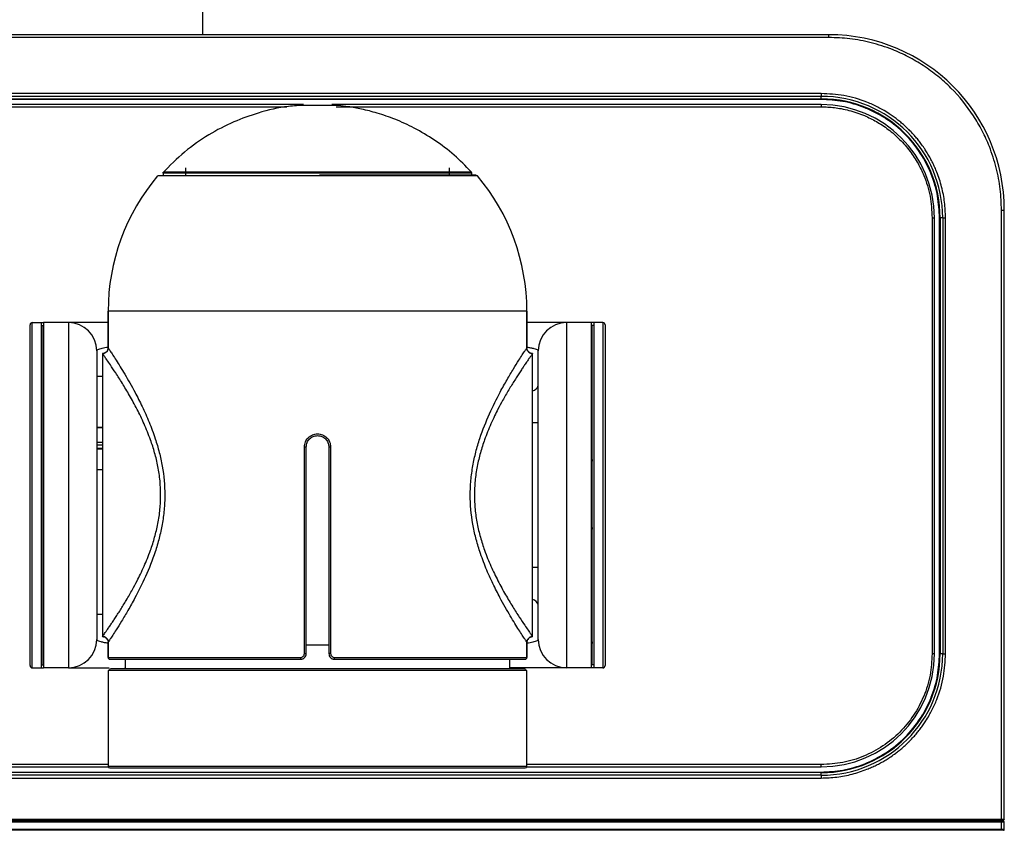
# Model space of a CAD drawing. Units: inches. Extents: x 0.6 to 16.4, y 0.4 to 10.6.
# Drawn here: x 10.7 to 12, y 8.7 to 9.7 of the extents above; entities that cross this region are included whole.
import ezdxf

# ---------------------------------------------------------------- set-up
doc = ezdxf.new("R2010")
doc.units = ezdxf.units.IN
doc.header["$MEASUREMENT"] = 0

msp = doc.modelspace()

# ---------------------------------------------------------------- linework, layer by layer
at = {"color": 7, "linetype": 'Continuous', "lineweight": 25}
for p, q in [((10.9202, 9.7259), (10.9202, 9.7658)), ((11.7369, 9.7259), (8.1493, 9.7259)), ((11.7369, 9.7222), (8.1493, 9.7222)), ((11.4344, 9.7259), (11.4344, 9.7259)), ((11.4583, 9.7259), (11.4583, 9.7259)), ((11.7369, 9.7222), (11.7369, 9.7259)), ((11.7269, 9.6492), (10.4129, 9.6492)), ((10.4129, 9.6456), (11.7269, 9.6456)), ((11.7269, 9.6492), (11.7269, 9.6456)), ((11.7269, 9.6422), (11.7269, 9.6456)), ((10.4129, 9.6422), (11.7269, 9.6422)), ((11.7269, 9.6414), (10.4129, 9.6414)), ((11.0514, 9.6348), (10.4129, 9.6348)), ((11.0968, 9.6336), (11.043, 9.6336)), ((11.7269, 9.6348), (11.0884, 9.6348)), ((11.7269, 9.6414), (11.7269, 9.6422)), ((11.7269, 9.6348), (11.7269, 9.6318)), ((10.8687, 9.5457), (10.8687, 9.5427)), ((10.8983, 9.5427), (10.8983, 9.5521)), ((11.2767, 9.5427), (11.0724, 9.5427)), ((11.2415, 9.5521), (11.2415, 9.5427)), ((11.2711, 9.5427), (11.2711, 9.5457)), ((11.962, 8.7028), (11.962, 9.4971)), ((11.962, 9.4971), (11.9657, 9.4971)), ((11.9657, 8.7028), (11.9657, 9.4971)), ((11.8716, 9.4871), (11.8716, 8.9187)), ((11.8716, 9.4871), (11.8745, 9.4871)), ((11.8745, 8.9187), (11.8745, 9.4871)), ((11.8812, 8.9187), (11.8812, 9.4871)), ((11.8819, 9.4871), (11.8812, 9.4871)), ((11.8853, 9.4871), (11.8819, 9.4871)), ((11.8819, 9.4871), (11.8819, 8.9187)), ((11.8853, 9.4871), (11.889, 9.4871)), ((11.8853, 9.4871), (11.8853, 8.9187)), ((11.889, 8.9187), (11.889, 9.4871)), ((10.7968, 9.3655), (10.7968, 9.3175)), ((11.343, 9.3655), (10.7968, 9.3655)), ((10.7968, 9.3175), (10.7968, 9.3655)), ((11.343, 9.3175), (11.343, 9.3655)), ((11.343, 9.3655), (11.343, 9.3175)), ((10.6979, 8.9003), (10.6979, 9.3506)), ((10.6979, 9.3506), (10.7097, 9.3506)), ((10.7097, 8.9003), (10.7097, 9.3506)), ((10.7097, 9.3506), (10.7126, 9.3506)), ((10.7126, 9.3506), (10.7126, 8.9003)), ((10.7451, 9.3506), (10.7126, 9.3506)), ((10.7451, 9.3506), (10.7451, 8.9003)), ((11.3947, 9.3506), (11.3947, 8.9003)), ((11.4272, 9.3506), (11.3947, 9.3506)), ((11.4301, 9.3506), (11.4272, 9.3506)), ((11.4272, 8.9003), (11.4272, 9.3506)), ((11.4301, 9.3506), (11.4301, 8.9003)), ((11.442, 9.3506), (11.4301, 9.3506)), ((11.442, 9.3506), (11.442, 8.9003)), ((10.6949, 8.9032), (10.6949, 9.3476)), ((10.7097, 9.3469), (10.7119, 9.3469)), ((10.7119, 8.904), (10.7119, 9.3469)), ((10.7119, 9.3469), (10.7126, 9.3469)), ((11.4272, 9.3469), (11.4279, 9.3469)), ((11.4279, 9.3469), (11.4279, 8.904)), ((11.4301, 9.3469), (11.4279, 9.3469)), ((11.4449, 9.3476), (11.4449, 8.9032)), ((10.7119, 9.3343), (10.7126, 9.3343)), ((11.4272, 9.3343), (11.4279, 9.3343)), ((10.782, 9.3137), (10.782, 8.9372)), ((10.7958, 9.3138), (10.7958, 9.3138)), ((11.344, 9.3138), (11.344, 9.3138)), ((10.7894, 9.3101), (10.7894, 8.941)), ((11.3504, 8.941), (11.3504, 9.3101)), ((10.7894, 9.2803), (10.782, 9.2803)), ((10.782, 9.2139), (10.7894, 9.2139)), ((10.782, 9.1859), (10.7894, 9.1859)), ((11.0528, 8.9189), (11.0528, 9.1883)), ((11.0528, 9.1883), (11.0551, 9.1883)), ((11.0551, 8.9189), (11.0551, 9.1883)), ((11.0847, 9.1883), (11.087, 9.1883)), ((11.0847, 9.1883), (11.0847, 8.9189)), ((11.087, 9.1883), (11.087, 8.9189)), ((10.7894, 9.1585), (10.782, 9.1585)), ((10.782, 8.9703), (10.7894, 8.9703)), ((10.7958, 8.9374), (10.7958, 8.9374)), ((10.7968, 8.9337), (10.7968, 8.9137)), ((10.7968, 8.9137), (10.7968, 8.9337)), ((11.0847, 8.93), (11.0551, 8.93)), ((11.343, 8.9137), (11.343, 8.9337)), ((11.343, 8.9337), (11.343, 8.9137)), ((11.344, 8.9374), (11.344, 8.9374)), ((10.7126, 8.9165), (10.7119, 8.9165)), ((10.7968, 8.9137), (11.0476, 8.9137)), ((11.0528, 8.9189), (11.0551, 8.9189)), ((11.087, 8.9189), (11.0847, 8.9189)), ((11.0922, 8.9137), (11.343, 8.9137)), ((11.4279, 8.9165), (11.4272, 8.9165)), ((11.8745, 8.9187), (11.8716, 8.9187)), ((11.8819, 8.9187), (11.8812, 8.9187)), ((11.8853, 8.9187), (11.8819, 8.9187)), ((11.8853, 8.9187), (11.889, 8.9187)), ((10.6979, 8.9003), (10.7097, 8.9003)), ((10.7097, 8.904), (10.7119, 8.904)), ((10.7097, 8.9003), (10.7126, 8.9003)), ((10.7126, 8.904), (10.7119, 8.904)), ((10.7451, 8.9003), (10.7126, 8.9003)), ((10.8189, 8.9115), (10.8189, 8.899)), ((11.3209, 8.899), (11.3209, 8.9115)), ((11.3357, 8.9115), (11.3408, 8.9115)), ((11.4272, 8.9003), (11.3947, 8.9003)), ((11.4279, 8.904), (11.4272, 8.904)), ((11.4301, 8.9003), (11.4272, 8.9003)), ((11.4301, 8.904), (11.4279, 8.904)), ((11.442, 8.9003), (11.4301, 8.9003)), ((10.7968, 8.8968), (10.7968, 8.772)), ((11.343, 8.8968), (10.7968, 8.8968)), ((10.8794, 8.899), (10.8005, 8.899)), ((11.343, 8.772), (11.343, 8.8968)), ((11.7269, 8.7711), (11.7269, 8.774)), ((10.4129, 8.7711), (10.797, 8.7711)), ((10.4129, 8.7644), (11.7269, 8.7644)), ((11.7269, 8.7637), (10.4129, 8.7637)), ((11.7269, 8.7603), (10.4129, 8.7603)), ((10.799, 8.7698), (10.8783, 8.7698)), ((11.3428, 8.7711), (11.7269, 8.7711)), ((11.7269, 8.7637), (11.7269, 8.7644)), ((11.7269, 8.7603), (11.7269, 8.7637)), ((11.7269, 8.7603), (11.7269, 8.7566)), ((10.4129, 8.7566), (11.7269, 8.7566)), ((7.9241, 8.7028), (11.962, 8.7028)), ((7.9241, 8.7021), (11.962, 8.7021)), ((11.962, 8.7002), (7.9241, 8.7002)), ((11.962, 8.6991), (7.9241, 8.6991)), ((11.9362, 8.7019), (7.9499, 8.7019)), ((11.9362, 8.7002), (11.9362, 8.7019)), ((11.9419, 8.7019), (11.9362, 8.7019)), ((11.9419, 8.7002), (11.9419, 8.7019)), ((11.9495, 8.7002), (11.9511, 8.7021)), ((11.962, 8.7028), (11.9657, 8.7028)), ((11.962, 8.7021), (11.962, 8.7028)), ((11.962, 8.6991), (11.962, 8.7002)), ((11.9646, 8.7002), (11.962, 8.7002)), ((11.962, 8.6895), (11.962, 8.6991)), ((11.9657, 8.6991), (11.962, 8.6991)), ((11.9657, 8.6895), (11.9657, 8.6991)), ((11.962, 8.6895), (7.9241, 8.6895)), ((11.962, 8.6884), (7.9241, 8.6884)), ((11.962, 8.6884), (11.962, 8.6895)), ((11.9657, 8.6895), (11.962, 8.6895)), ((11.9646, 8.6884), (11.962, 8.6884))]:
    msp.add_line(p, q, dxfattribs=at)
at = {"color": 8, "linetype": 'Continuous', "lineweight": 25}
for p, q in [((11.0971, 9.6336), (11.0427, 9.6336)), ((10.4129, 9.6318), (11.0297, 9.6318)), ((11.0941, 9.6318), (11.7269, 9.6318)), ((10.8687, 9.5457), (11.2711, 9.5457)), ((10.8693, 9.5472), (11.2705, 9.5472)), ((10.7894, 9.2138), (10.782, 9.2138)), ((11.3578, 9.2197), (11.3504, 9.2197)), ((10.782, 9.1945), (10.7894, 9.1945)), ((10.782, 9.1909), (10.7894, 9.1909)), ((10.7894, 9.1862), (10.782, 9.1862)), ((11.3578, 9.0311), (11.3504, 9.0311)), ((10.818, 8.9003), (10.8189, 8.8992)), ((11.3209, 8.899), (11.322, 8.9003)), ((10.7968, 8.774), (10.4129, 8.774)), ((10.7968, 8.772), (11.343, 8.772)), ((11.7269, 8.774), (11.343, 8.774))]:
    msp.add_line(p, q, dxfattribs=at)
at = {"color": 7, "linetype": 'Continuous', "lineweight": 25}
for centre, radius, start, end in [((11.7369, 9.4971), 0.2288, 0, 90), ((11.7269, 9.4871), 0.1584, 0, 90), ((11.043, 9.6306), 0.00295, 90, 95.7234), ((11.0968, 9.6306), 0.00295, 84.2766, 90), ((11.7269, 9.4871), 0.1551, 360, 90), ((11.7269, 9.4871), 0.1476, 0, 90), ((10.871, 9.5457), 0.00221, 137.2508, 180), ((11.2688, 9.5457), 0.00221, 0, 42.7492), ((11.0699, 9.3655), 0.2731, 139.7754, 180), ((11.0699, 9.3655), 0.2731, 139.7761, 180), ((11.0699, 9.3655), 0.2731, 0, 40.2246), ((11.0699, 9.3655), 0.2731, 360, 40.2239), ((10.6979, 9.3476), 0.00295, 90, 180), ((10.7451, 9.3137), 0.0369, 0, 90), ((11.3947, 9.3137), 0.0369, 90, 180), ((11.442, 9.3476), 0.00295, 0, 90), ((10.7451, 8.9372), 0.0369, 270, 0), ((11.3947, 8.9372), 0.0369, 180, 270), ((11.0545, 8.9132), 0.00693, 175.4487, 193.8976), ((11.0853, 8.9132), 0.00693, 346.1024, 4.5513), ((11.7269, 8.9187), 0.1476, 270, 360), ((11.7269, 8.9187), 0.1584, 270, 0), ((11.7269, 8.9187), 0.1551, 270, 0), ((10.6979, 8.9032), 0.00295, 180, 270), ((11.442, 8.9032), 0.00295, 270, 360), ((10.8005, 8.8968), 0.00221, 90, 180), ((11.3393, 8.8968), 0.00221, 0, 90), ((10.799, 8.772), 0.00221, 180, 270), ((11.3408, 8.772), 0.00221, 270, 0), ((11.9646, 8.6991), 0.00111, 0, 90), ((11.965, 8.7028), 0.000738, 270, 0), ((11.9646, 8.6895), 0.00111, 270, 0)]:
    msp.add_arc(centre, radius, start, end, dxfattribs=at)
at = {"color": 8, "linetype": 'Continuous', "lineweight": 25}
for centre, start, end in [((11.3469, 9.2724), 287.6401, 340.0273), ((11.3469, 8.9784), 19.9727, 72.3599)]:
    msp.add_arc(centre, 0.0116, start, end, dxfattribs=at)
at = {"color": 7, "linetype": 'Continuous', "lineweight": 25}
for points, knots in [([(11.962, 9.4971), (11.9617, 9.5062), (11.961, 9.5248), (11.9556, 9.5527), (11.9474, 9.5782), (11.9371, 9.6008), (11.9217, 9.6273), (11.9021, 9.6514), (11.8791, 9.6722), (11.8604, 9.6858), (11.8406, 9.6973), (11.8179, 9.7077), (11.7925, 9.7159), (11.7646, 9.7213), (11.746, 9.7219), (11.7369, 9.7222)], [0, 0, 0, 0, 0.077644, 0.157685, 0.239993, 0.304322, 0.368672, 0.499912, 0.565609, 0.631328, 0.695656, 0.760006, 0.842295, 0.922346, 1, 1, 1, 1]), ([(11.889, 9.4871), (11.8888, 9.4939), (11.8883, 9.5075), (11.8843, 9.5275), (11.8795, 9.5426), (11.8751, 9.5529), (11.8724, 9.5588), (11.8693, 9.5646), (11.8661, 9.5703), (11.8637, 9.5741), (11.8621, 9.5766), (11.8602, 9.5795), (11.8571, 9.5837), (11.8532, 9.5888), (11.8495, 9.5933), (11.8456, 9.5976), (11.8427, 9.6006), (11.8393, 9.6039), (11.8357, 9.6074), (11.8307, 9.6117), (11.8258, 9.6156), (11.8208, 9.6193), (11.8171, 9.6218), (11.8126, 9.6248), (11.8076, 9.6278), (11.8005, 9.6316), (11.7937, 9.6349), (11.7793, 9.641), (11.7571, 9.6476), (11.7368, 9.6487), (11.7269, 9.6492)], [0, 0, 0, 0, 0.079984, 0.159969, 0.239953, 0.265697, 0.291441, 0.317182, 0.34292, 0.368656, 0.369803, 0.378329, 0.409128, 0.431665, 0.454101, 0.477102, 0.500102, 0.503742, 0.533012, 0.558796, 0.58226, 0.606904, 0.631546, 0.635072, 0.670731, 0.699924, 0.730085, 0.760245, 0.883608, 1, 1, 1, 1]), ([(11.0427, 9.6331), (11.0391, 9.6329), (11.0221, 9.6318), (10.9944, 9.625), (10.9595, 9.6125), (10.9271, 9.5956), (10.8955, 9.5736), (10.8771, 9.5549), (10.8677, 9.5454)], [0, 0, 0, 0, 0.053471, 0.255289, 0.425019, 0.607851, 0.800715, 1, 1, 1, 1]), ([(11.27, 9.5474), (11.2629, 9.5547), (11.2482, 9.5698), (11.2232, 9.5885), (11.1972, 9.6041), (11.172, 9.6156), (11.1489, 9.6236), (11.1284, 9.6288), (11.1114, 9.632), (11.1012, 9.6331), (11.0969, 9.6335)], [0, 0, 0, 0, 0.153525, 0.319127, 0.473114, 0.613133, 0.737363, 0.844497, 0.933669, 1, 1, 1, 1]), ([(11.8812, 9.4871), (11.8807, 9.4965), (11.8797, 9.5159), (11.8711, 9.5447), (11.8569, 9.5723), (11.8368, 9.597), (11.8162, 9.6138), (11.798, 9.6244), (11.7795, 9.6328), (11.7557, 9.6399), (11.7363, 9.6409), (11.7269, 9.6414)], [0, 0, 0, 0, 0.116497, 0.239972, 0.36858, 0.499917, 0.631255, 0.695625, 0.760028, 0.883503, 1, 1, 1, 1]), ([(11.7269, 9.6318), (11.7298, 9.6318), (11.7355, 9.6317), (11.7441, 9.6309), (11.7534, 9.6295), (11.7631, 9.6273), (11.7734, 9.6243), (11.7854, 9.6197), (11.7994, 9.6128), (11.8149, 9.6025), (11.8298, 9.5895), (11.8428, 9.5745), (11.8532, 9.5585), (11.8625, 9.5392), (11.87, 9.5155), (11.871, 9.4966), (11.8716, 9.4871)], [0, 0, 0, 0, 0.0379951, 0.0760496, 0.1143022, 0.1612407, 0.2080156, 0.2548812, 0.3315901, 0.4135318, 0.5001818, 0.5919866, 0.6753923, 0.7502035, 0.8751011, 1, 1, 1, 1]), ([(11.2784, 9.5419), (11.278, 9.5419), (11.2772, 9.5419), (11.2715, 9.5419), (11.2634, 9.5419), (11.2536, 9.5419), (11.2429, 9.5419), (11.2307, 9.5419), (11.2166, 9.5419), (11.201, 9.5419), (11.1837, 9.5419), (11.1655, 9.5419), (11.1443, 9.5419), (11.1208, 9.5419), (11.0951, 9.5419), (11.0656, 9.5419), (11.0311, 9.5419), (10.9993, 9.5419), (10.9743, 9.5419), (10.9582, 9.5419), (10.9447, 9.5419), (10.9335, 9.5419), (10.9199, 9.5419), (10.9047, 9.5419), (10.8894, 9.5419), (10.8752, 9.5419), (10.864, 9.5419), (10.8622, 9.5419), (10.8614, 9.5419)], [0, 0, 0, 0, 0.0417196, 0.0837104, 0.1250087, 0.156868, 0.1875324, 0.219484, 0.250056, 0.2836361, 0.3157377, 0.3484479, 0.3800643, 0.4227335, 0.4615887, 0.5001157, 0.558364, 0.6200688, 0.6516539, 0.6843957, 0.7056481, 0.7275252, 0.7500934, 0.7911433, 0.8329072, 0.8751021, 0.937551, 1, 1, 1, 1]), ([(10.7968, 9.3506), (10.7962, 9.3506), (10.7923, 9.3506), (10.7859, 9.3506), (10.7785, 9.3506), (10.7728, 9.3506), (10.7684, 9.3506), (10.7641, 9.3506), (10.7598, 9.3506), (10.7559, 9.3506), (10.7509, 9.3506), (10.7462, 9.3506), (10.7455, 9.3506), (10.7451, 9.3506)], [0, 0, 0, 0, 0.015858, 0.117235, 0.218572, 0.279668, 0.340541, 0.401419, 0.477869, 0.554155, 0.630721, 0.813901, 1, 1, 1, 1]), ([(11.3947, 9.3506), (11.3943, 9.3506), (11.3936, 9.3506), (11.3874, 9.3506), (11.379, 9.3506), (11.3701, 9.3506), (11.3634, 9.3506), (11.3573, 9.3506), (11.352, 9.3506), (11.3473, 9.3506), (11.3442, 9.3506), (11.343, 9.3506)], [0, 0, 0, 0, 0.18566, 0.376189, 0.577244, 0.679375, 0.780962, 0.842234, 0.903106, 0.963813, 1, 1, 1, 1]), ([(10.7968, 9.3175), (10.7967, 9.3167), (10.7965, 9.315), (10.7953, 9.3128), (10.7934, 9.3112), (10.7913, 9.3103), (10.7899, 9.3102), (10.7894, 9.3101)], [0, 0, 0, 0, 0.2146939, 0.4293877, 0.6440816, 0.8587754, 1, 1, 1, 1]), ([(10.7894, 9.3101), (10.7902, 9.3102), (10.7919, 9.3104), (10.7942, 9.3117), (10.7952, 9.3131), (10.7958, 9.3138)], [0, 0, 0, 0, 0.322283, 0.644566, 1, 1, 1, 1]), ([(10.7958, 9.3138), (10.7961, 9.3146), (10.7967, 9.3158), (10.7968, 9.3171), (10.7968, 9.3175)], [0, 0, 0, 0, 0.644734, 1, 1, 1, 1]), ([(10.7968, 9.3175), (10.7969, 9.3173), (10.7973, 9.3168), (10.7994, 9.3135), (10.8027, 9.3085), (10.8086, 9.2994), (10.8182, 9.2839), (10.8303, 9.2627), (10.8413, 9.2413), (10.8503, 9.2211), (10.8579, 9.2009), (10.8636, 9.1815), (10.869, 9.1572), (10.8713, 9.1317), (10.8701, 9.1061), (10.8675, 9.0874), (10.8635, 9.0691), (10.8566, 9.0458), (10.8458, 9.0189), (10.8332, 8.9939), (10.8226, 8.9749), (10.8142, 8.9609), (10.8076, 8.9503), (10.8028, 8.9428), (10.7982, 8.9358), (10.7974, 8.9345), (10.7968, 8.9337)], [0, 0, 0, 0, 0.0312112, 0.0626546, 0.0936865, 0.1252475, 0.1877311, 0.2503782, 0.2921838, 0.3341237, 0.3754102, 0.4072762, 0.4381068, 0.500537, 0.5315442, 0.5630516, 0.5938173, 0.6256205, 0.6880596, 0.7504128, 0.7921872, 0.8338449, 0.8749116, 0.9064797, 0.937521, 1, 1, 1, 1]), ([(11.343, 8.9337), (11.3429, 8.9339), (11.3425, 8.9344), (11.3404, 8.9377), (11.3371, 8.9427), (11.3312, 8.9518), (11.3216, 8.9672), (11.3095, 8.9884), (11.2986, 9.0098), (11.2895, 9.03), (11.282, 9.0501), (11.2762, 9.0695), (11.2709, 9.0938), (11.2685, 9.1193), (11.2697, 9.1449), (11.2723, 9.1637), (11.2763, 9.182), (11.2832, 9.2053), (11.294, 9.2322), (11.3066, 9.2573), (11.3172, 9.2763), (11.3256, 9.2904), (11.3322, 9.301), (11.3371, 9.3085), (11.3416, 9.3154), (11.3425, 9.3167), (11.343, 9.3175)], [0, 0, 0, 0, 0.031255, 0.062744, 0.093645, 0.125071, 0.187572, 0.250183, 0.291893, 0.333822, 0.375178, 0.406989, 0.437767, 0.500155, 0.531233, 0.562809, 0.593633, 0.625497, 0.68786, 0.750359, 0.792188, 0.833894, 0.875002, 0.906572, 0.937616, 1, 1, 1, 1]), ([(11.344, 9.3138), (11.3437, 9.3146), (11.3431, 9.3158), (11.3431, 9.3171), (11.343, 9.3175)], [0, 0, 0, 0, 0.644728, 1, 1, 1, 1]), ([(11.3504, 9.3101), (11.3496, 9.3102), (11.3479, 9.3104), (11.3457, 9.3117), (11.3441, 9.3135), (11.3433, 9.3151), (11.3432, 9.316), (11.3432, 9.316)], [0, 0, 0, 0, 0.246477, 0.492955, 0.739432, 0.985909, 1, 1, 1, 1]), ([(11.344, 9.3138), (11.3445, 9.3132), (11.3455, 9.3118), (11.3478, 9.3104), (11.3495, 9.3102), (11.3504, 9.3101)], [0, 0, 0, 0, 0.322283, 0.644566, 1, 1, 1, 1]), ([(11.3578, 9.1254), (11.3578, 9.1331), (11.3578, 9.1486), (11.3578, 9.1719), (11.3578, 9.1932), (11.3578, 9.2122), (11.3578, 9.2343), (11.3578, 9.2544), (11.3578, 9.2718), (11.3578, 9.2832), (11.3578, 9.2928), (11.3578, 9.3031), (11.3578, 9.3118), (11.3578, 9.313), (11.3578, 9.3137)], [0, 0, 0, 0, 0.077656, 0.1577201, 0.2400414, 0.3043866, 0.3687452, 0.5000117, 0.5657264, 0.6314541, 0.6957994, 0.7601579, 0.8835661, 1, 1, 1, 1]), ([(10.8653, 9.1256), (10.8652, 9.1318), (10.8648, 9.1443), (10.862, 9.1629), (10.8577, 9.1808), (10.8516, 9.1995), (10.8439, 9.2186), (10.8345, 9.238), (10.8247, 9.2558), (10.8152, 9.2716), (10.8067, 9.285), (10.7999, 9.295), (10.7952, 9.3019), (10.7907, 9.3084), (10.7899, 9.3094), (10.7894, 9.3101)], [0, 0, 0, 0, 0.061475, 0.124943, 0.18774, 0.250174, 0.331869, 0.413679, 0.499943, 0.584328, 0.669033, 0.750157, 0.813972, 0.875121, 1, 1, 1, 1]), ([(11.3504, 9.3101), (11.3503, 9.31), (11.35, 9.3096), (11.3482, 9.307), (11.3458, 9.3036), (11.3432, 9.2999), (11.3404, 9.2957), (11.3373, 9.2912), (11.3342, 9.2865), (11.3308, 9.2812), (11.3271, 9.2754), (11.3233, 9.2694), (11.3193, 9.2628), (11.3153, 9.256), (11.3106, 9.2476), (11.3058, 9.2387), (11.3007, 9.2284), (11.2962, 9.2187), (11.2918, 9.2083), (11.287, 9.1959), (11.2822, 9.1809), (11.2779, 9.163), (11.275, 9.1444), (11.2747, 9.1318), (11.2745, 9.1256)], [0, 0, 0, 0, 0.06206, 0.12501, 0.165578, 0.207307, 0.250261, 0.283732, 0.318768, 0.35539, 0.391363, 0.427574, 0.461966, 0.499561, 0.533023, 0.58601, 0.624597, 0.667923, 0.708874, 0.749471, 0.811961, 0.87477, 0.938388, 1, 1, 1, 1]), ([(11.0528, 9.1883), (11.053, 9.1906), (11.0536, 9.195), (11.0575, 9.2007), (11.0632, 9.2044), (11.0699, 9.2058), (11.0766, 9.2044), (11.0823, 9.2007), (11.0862, 9.195), (11.0868, 9.1906), (11.087, 9.1883)], [0, 0, 0, 0, 0.125034, 0.249972, 0.374873, 0.499783, 0.624745, 0.7498, 0.874862, 1, 1, 1, 1]), ([(11.0551, 9.1883), (11.0554, 9.1903), (11.0558, 9.1941), (11.0592, 9.1991), (11.0641, 9.2023), (11.0699, 9.2035), (11.0757, 9.2023), (11.0806, 9.1991), (11.084, 9.1941), (11.0844, 9.1903), (11.0847, 9.1883)], [0, 0, 0, 0, 0.125049, 0.250006, 0.374905, 0.499784, 0.624717, 0.749776, 0.874849, 1, 1, 1, 1]), ([(10.7894, 8.941), (10.7895, 8.9412), (10.7898, 8.9416), (10.7917, 8.9442), (10.794, 8.9476), (10.7966, 8.9513), (10.7995, 8.9555), (10.8025, 8.96), (10.8056, 8.9647), (10.8091, 8.97), (10.8128, 8.9758), (10.8165, 8.9819), (10.8205, 8.9884), (10.8245, 8.9952), (10.8292, 9.0036), (10.834, 9.0126), (10.8391, 9.0228), (10.8437, 9.0325), (10.8481, 9.0429), (10.8528, 9.0554), (10.8577, 9.0704), (10.8619, 9.0883), (10.8648, 9.1068), (10.8652, 9.1194), (10.8653, 9.1256)], [0, 0, 0, 0, 0.062189, 0.125274, 0.165853, 0.207595, 0.250565, 0.284044, 0.319091, 0.355728, 0.391617, 0.427622, 0.462047, 0.499801, 0.533227, 0.586204, 0.624678, 0.668026, 0.709211, 0.749788, 0.812101, 0.874945, 0.938472, 1, 1, 1, 1]), ([(11.2745, 9.1256), (11.2747, 9.1194), (11.275, 9.1068), (11.2779, 9.0883), (11.2821, 9.0704), (11.2882, 9.0517), (11.2959, 9.0326), (11.3053, 9.0132), (11.3151, 8.9954), (11.3246, 8.9796), (11.3331, 8.9662), (11.3399, 8.9562), (11.3446, 8.9493), (11.3491, 8.9428), (11.3499, 8.9418), (11.3504, 8.941)], [0, 0, 0, 0, 0.061476, 0.124945, 0.187732, 0.250018, 0.331925, 0.413622, 0.499897, 0.584427, 0.669035, 0.750249, 0.813846, 0.874792, 1, 1, 1, 1]), ([(11.3578, 8.9372), (11.3578, 8.9374), (11.3578, 8.938), (11.3578, 8.9425), (11.3578, 8.9494), (11.3578, 8.958), (11.3578, 8.9709), (11.3578, 8.9873), (11.3578, 9.0065), (11.3578, 9.0221), (11.3578, 9.0387), (11.3578, 9.0613), (11.3578, 9.0903), (11.3578, 9.1139), (11.3578, 9.1254)], [0, 0, 0, 0, 0.077659, 0.157715, 0.240041, 0.30438, 0.368745, 0.500012, 0.565719, 0.631454, 0.695793, 0.760158, 0.883566, 1, 1, 1, 1]), ([(10.7958, 8.9374), (10.7953, 8.938), (10.7943, 8.9394), (10.792, 8.9408), (10.7903, 8.9409), (10.7894, 8.941)], [0, 0, 0, 0, 0.322283, 0.644566, 1, 1, 1, 1]), ([(10.7894, 8.941), (10.7902, 8.941), (10.7919, 8.9408), (10.7941, 8.9395), (10.7957, 8.9377), (10.7965, 8.9361), (10.7966, 8.9352), (10.7966, 8.9351)], [0, 0, 0, 0, 0.246489, 0.492979, 0.739468, 0.985957, 1, 1, 1, 1]), ([(11.343, 8.9337), (11.3431, 8.9345), (11.3433, 8.9362), (11.3446, 8.9384), (11.3464, 8.94), (11.3485, 8.9409), (11.3499, 8.941), (11.3504, 8.941)], [0, 0, 0, 0, 0.2146939, 0.4293877, 0.6440816, 0.8587754, 1, 1, 1, 1]), ([(11.3504, 8.941), (11.3496, 8.941), (11.3479, 8.9408), (11.3456, 8.9395), (11.3446, 8.9381), (11.344, 8.9374)], [0, 0, 0, 0, 0.322283, 0.644566, 1, 1, 1, 1]), ([(10.7958, 8.9374), (10.7961, 8.9366), (10.7967, 8.9354), (10.7968, 8.9341), (10.7968, 8.9337)], [0, 0, 0, 0, 0.64475, 1, 1, 1, 1]), ([(11.344, 8.9374), (11.3437, 8.9366), (11.3431, 8.9354), (11.3431, 8.9341), (11.343, 8.9337)], [0, 0, 0, 0, 0.644733, 1, 1, 1, 1]), ([(10.7968, 8.9137), (10.7968, 8.9135), (10.7969, 8.913), (10.7972, 8.9123), (10.7978, 8.9118), (10.7984, 8.9116), (10.7988, 8.9115), (10.799, 8.9115)], [0, 0, 0, 0, 0.21469, 0.42938, 0.644071, 0.858765, 1, 1, 1, 1]), ([(11.0476, 8.9137), (11.0483, 8.9138), (11.0496, 8.914), (11.0513, 8.9152), (11.0525, 8.9169), (11.0527, 8.9182), (11.0528, 8.9189)], [0, 0, 0, 0, 0.250101, 0.49996, 0.749315, 1, 1, 1, 1]), ([(11.0478, 8.9115), (11.0483, 8.9116), (11.0493, 8.9116), (11.0512, 8.9123), (11.0531, 8.9136), (11.0548, 8.916), (11.055, 8.9179), (11.0551, 8.9189)], [0, 0, 0, 0, 0.139382, 0.269379, 0.500255, 0.751588, 1, 1, 1, 1]), ([(11.0847, 8.9189), (11.0848, 8.9179), (11.085, 8.916), (11.0867, 8.9136), (11.0886, 8.9123), (11.0905, 8.9116), (11.0915, 8.9116), (11.092, 8.9115)], [0, 0, 0, 0, 0.248206, 0.499291, 0.730394, 0.860505, 1, 1, 1, 1]), ([(11.087, 8.9189), (11.0871, 8.9182), (11.0873, 8.9169), (11.0885, 8.9152), (11.0902, 8.914), (11.0915, 8.9138), (11.0922, 8.9137)], [0, 0, 0, 0, 0.249996, 0.499793, 0.749117, 1, 1, 1, 1]), ([(11.3408, 8.9115), (11.3411, 8.9115), (11.3416, 8.9116), (11.3422, 8.912), (11.3427, 8.9125), (11.343, 8.9132), (11.343, 8.9136), (11.343, 8.9137)], [0, 0, 0, 0, 0.214698, 0.429396, 0.644092, 0.858786, 1, 1, 1, 1]), ([(11.8716, 8.9187), (11.871, 8.9093), (11.87, 8.8903), (11.8614, 8.863), (11.848, 8.8378), (11.8299, 8.8158), (11.8078, 8.7976), (11.7826, 8.7843), (11.7553, 8.7757), (11.7364, 8.7746), (11.7269, 8.774)], [0, 0, 0, 0, 0.124999, 0.249999, 0.375002, 0.500002, 0.624999, 0.750002, 0.875001, 1, 1, 1, 1]), ([(11.7269, 8.7566), (11.7337, 8.7568), (11.7473, 8.7573), (11.7673, 8.7613), (11.7823, 8.7662), (11.7926, 8.7705), (11.7986, 8.7733), (11.8044, 8.7763), (11.8101, 8.7795), (11.8139, 8.7819), (11.8164, 8.7835), (11.8192, 8.7854), (11.8235, 8.7885), (11.8286, 8.7924), (11.833, 8.7961), (11.8373, 8.8), (11.8404, 8.8029), (11.8437, 8.8063), (11.8471, 8.8099), (11.8515, 8.8149), (11.8554, 8.8198), (11.8591, 8.8248), (11.8616, 8.8285), (11.8646, 8.833), (11.8676, 8.838), (11.8714, 8.8451), (11.8747, 8.852), (11.8808, 8.8663), (11.8874, 8.8885), (11.8885, 8.9088), (11.889, 8.9187)], [0, 0, 0, 0, 0.079984, 0.159969, 0.239953, 0.265697, 0.291441, 0.317182, 0.34292, 0.368656, 0.369803, 0.378329, 0.409128, 0.431665, 0.454101, 0.477102, 0.500102, 0.503742, 0.533012, 0.558796, 0.58226, 0.606904, 0.631546, 0.635072, 0.670731, 0.699924, 0.730085, 0.760245, 0.883608, 1, 1, 1, 1]), ([(11.7269, 8.7644), (11.7363, 8.7649), (11.7557, 8.7659), (11.7845, 8.7745), (11.8121, 8.7888), (11.8368, 8.8088), (11.8535, 8.8295), (11.8642, 8.8476), (11.8726, 8.8662), (11.8797, 8.8899), (11.8807, 8.9093), (11.8812, 8.9187)], [0, 0, 0, 0, 0.116497, 0.239972, 0.36858, 0.499917, 0.631255, 0.695625, 0.760028, 0.883503, 1, 1, 1, 1]), ([(10.7451, 8.9003), (10.7455, 8.9003), (10.7462, 8.9003), (10.7513, 8.9003), (10.7574, 8.9003), (10.765, 8.9003), (10.7743, 8.9003), (10.785, 8.9003), (10.792, 8.9003), (10.7966, 8.9003), (10.7982, 8.9003)], [0, 0, 0, 0, 0.182996, 0.370793, 0.470212, 0.569209, 0.769739, 0.86018, 0.94993, 1, 1, 1, 1]), ([(10.799, 8.9115), (10.7994, 8.9115), (10.8003, 8.9115), (10.8064, 8.9115), (10.8136, 8.9115), (10.8193, 8.9115), (10.8222, 8.9115), (10.8253, 8.9115), (10.8286, 8.9115), (10.832, 8.9115), (10.8356, 8.9115), (10.8382, 8.9115), (10.8402, 8.9115), (10.8427, 8.9115), (10.8468, 8.9115), (10.8518, 8.9115), (10.8564, 8.9115), (10.861, 8.9115), (10.866, 8.9115), (10.8697, 8.9115), (10.8749, 8.9115), (10.881, 8.9115), (10.8898, 8.9115), (10.8984, 8.9115), (10.9067, 8.9115), (10.9149, 8.9115), (10.9222, 8.9115), (10.9291, 8.9115), (10.9353, 8.9115), (10.9415, 8.9115), (10.948, 8.9115), (10.9528, 8.9115), (10.9596, 8.9115), (10.9677, 8.9115), (10.9791, 8.9115), (10.9901, 8.9115), (10.9991, 8.9115), (11.0059, 8.9115), (11.0105, 8.9115), (11.0151, 8.9115), (11.0197, 8.9115), (11.0232, 8.9115), (11.0265, 8.9115), (11.0303, 8.9115), (11.0363, 8.9115), (11.0424, 8.9115), (11.0463, 8.9115), (11.0478, 8.9115)], [0, 0, 0, 0, 0.080333, 0.160666, 0.240999, 0.259326, 0.277651, 0.295975, 0.314301, 0.332628, 0.350949, 0.369264, 0.370367, 0.378795, 0.405151, 0.42506, 0.442773, 0.46183, 0.480885, 0.499937, 0.503487, 0.53712, 0.564902, 0.593175, 0.621526, 0.643638, 0.668569, 0.68716, 0.704202, 0.722426, 0.740649, 0.758869, 0.762167, 0.796497, 0.824587, 0.853578, 0.882565, 0.894312, 0.906057, 0.917801, 0.929544, 0.941285, 0.944305, 0.954226, 0.970615, 0.989049, 1, 1, 1, 1]), ([(11.092, 8.9115), (11.1027, 8.9115), (11.1242, 8.9115), (11.1554, 8.9115), (11.1777, 8.9115), (11.1918, 8.9115), (11.1983, 8.9115), (11.2048, 8.9115), (11.2111, 8.9115), (11.2174, 8.9115), (11.2235, 8.9115), (11.2276, 8.9115), (11.2306, 8.9115), (11.2345, 8.9115), (11.2402, 8.9115), (11.2468, 8.9115), (11.2525, 8.9115), (11.258, 8.9115), (11.2634, 8.9115), (11.2672, 8.9115), (11.2723, 8.9115), (11.2781, 8.9115), (11.2855, 8.9115), (11.2922, 8.9115), (11.2981, 8.9115), (11.3033, 8.9115), (11.3077, 8.9115), (11.3114, 8.9115), (11.3146, 8.9115), (11.3176, 8.9115), (11.3205, 8.9115), (11.3224, 8.9115), (11.3251, 8.9115), (11.328, 8.9115), (11.3314, 8.9115), (11.3342, 8.9115), (11.3361, 8.9115), (11.3373, 8.9115), (11.338, 8.9115), (11.3386, 8.9115), (11.3392, 8.9115), (11.3396, 8.9115), (11.3399, 8.9115), (11.3402, 8.9115), (11.3405, 8.9115), (11.3408, 8.9115), (11.3408, 8.9115), (11.3408, 8.9115)], [0, 0, 0, 0, 0.080333, 0.160666, 0.240999, 0.259326, 0.277651, 0.295975, 0.314301, 0.332628, 0.350949, 0.369264, 0.370367, 0.378795, 0.405151, 0.42506, 0.442773, 0.46183, 0.480885, 0.499937, 0.503487, 0.53712, 0.564902, 0.593175, 0.621526, 0.643638, 0.668569, 0.68716, 0.704202, 0.722426, 0.740649, 0.758869, 0.762167, 0.796497, 0.824587, 0.853578, 0.882565, 0.894312, 0.906057, 0.917801, 0.929544, 0.941285, 0.944305, 0.954226, 0.970615, 0.989049, 1, 1, 1, 1]), ([(11.3947, 8.9003), (11.3943, 8.9003), (11.3936, 8.9003), (11.3875, 8.9003), (11.3773, 8.9003), (11.3629, 8.9003), (11.3451, 8.9003), (11.3307, 8.9003), (11.3222, 8.9003), (11.3209, 8.9003)], [0, 0, 0, 0, 0.150134, 0.308998, 0.47392, 0.641574, 0.808375, 0.97095, 1, 1, 1, 1]), ([(11.3393, 8.899), (11.3393, 8.899), (11.3392, 8.899), (11.3389, 8.899), (11.3386, 8.899), (11.3379, 8.899), (11.3362, 8.899), (11.3324, 8.899), (11.3289, 8.899), (11.3261, 8.899), (11.3244, 8.899), (11.3225, 8.899), (11.3206, 8.899), (11.3186, 8.899), (11.3172, 8.899), (11.3161, 8.899), (11.3149, 8.899), (11.3098, 8.899), (11.3009, 8.899), (11.2878, 8.899), (11.2748, 8.899), (11.2574, 8.899), (11.2344, 8.899), (11.205, 8.899), (11.1733, 8.899), (11.1398, 8.899), (11.1052, 8.899), (11.0699, 8.899), (11.0346, 8.899), (11, 8.899), (10.9665, 8.899), (10.9348, 8.899), (10.9053, 8.899), (10.888, 8.899), (10.8794, 8.899)], [0, 0, 0, 0, 0.012765, 0.025522, 0.026378, 0.032681, 0.06689, 0.094204, 0.122474, 0.130943, 0.139412, 0.147881, 0.156349, 0.164818, 0.173287, 0.173714, 0.177253, 0.187237, 0.231866, 0.264973, 0.298081, 0.331188, 0.386922, 0.442657, 0.498391, 0.554125, 0.60986, 0.665594, 0.721329, 0.777063, 0.832797, 0.888532, 0.944266, 1, 1, 1, 1]), ([(10.8783, 8.7698), (10.8891, 8.7698), (10.9106, 8.7698), (10.9408, 8.7698), (10.9645, 8.7698), (10.9808, 8.7698), (10.9974, 8.7698), (11.0144, 8.7698), (11.0285, 8.7698), (11.0396, 8.7698), (11.0477, 8.7698), (11.0558, 8.7698), (11.0639, 8.7698), (11.0721, 8.7698), (11.0802, 8.7698), (11.0857, 8.7698), (11.0899, 8.7698), (11.095, 8.7698), (11.1027, 8.7698), (11.1115, 8.7698), (11.1191, 8.7698), (11.1264, 8.7698), (11.1339, 8.7698), (11.1414, 8.7698), (11.1467, 8.7698), (11.1524, 8.7698), (11.1591, 8.7698), (11.1699, 8.7698), (11.1842, 8.7698), (11.2025, 8.7698), (11.2179, 8.7698), (11.2292, 8.7698), (11.2355, 8.7698), (11.2419, 8.7698), (11.2484, 8.7698), (11.255, 8.7698), (11.2678, 8.7698), (11.2855, 8.7698), (11.3052, 8.7698), (11.3209, 8.7698), (11.3324, 8.7698), (11.3389, 8.7698), (11.3416, 8.7698), (11.3408, 8.7698), (11.3408, 8.7698)], [0, 0, 0, 0, 0.068234, 0.136469, 0.163787, 0.191105, 0.218424, 0.245742, 0.273061, 0.285785, 0.298508, 0.311228, 0.323954, 0.336683, 0.349405, 0.36212, 0.362887, 0.369057, 0.386314, 0.399328, 0.410432, 0.422516, 0.434597, 0.446675, 0.45875, 0.4605, 0.47475, 0.491752, 0.514753, 0.547634, 0.588036, 0.599865, 0.61221, 0.625072, 0.63845, 0.652344, 0.666755, 0.722296, 0.777837, 0.833377, 0.888918, 0.944459, 1, 1, 1, 1, 1])]:
    msp.add_open_spline(points, degree=3, knots=knots, dxfattribs=at)
at = {"color": 8, "linetype": 'Continuous', "lineweight": 25}
for points, knots in [([(10.782, 9.3137), (10.7822, 9.314), (10.7824, 9.3148), (10.7845, 9.3158), (10.7881, 9.317), (10.7921, 9.3179), (10.7961, 9.3184), (10.7968, 9.3185)], [0, 0, 0, 0, 0.2285694, 0.4193729, 0.6167821, 0.936969, 1, 1, 1, 1]), ([(11.343, 9.3185), (11.3446, 9.3183), (11.3482, 9.3177), (11.3522, 9.3168), (11.3553, 9.3158), (11.3574, 9.3148), (11.3576, 9.314), (11.3578, 9.3137)], [0, 0, 0, 0, 0.16928, 0.385711, 0.582316, 0.77235, 1, 1, 1, 1]), ([(10.7968, 8.9323), (10.7952, 8.9326), (10.7916, 8.9331), (10.7876, 8.934), (10.7845, 8.935), (10.7824, 8.9361), (10.7822, 8.9368), (10.782, 8.9372)], [0, 0, 0, 0, 0.16928, 0.385711, 0.582316, 0.77235, 1, 1, 1, 1]), ([(11.3578, 8.9372), (11.3576, 8.9368), (11.3574, 8.9361), (11.3553, 8.935), (11.3517, 8.9339), (11.3477, 8.9329), (11.3437, 8.9324), (11.343, 8.9323)], [0, 0, 0, 0, 0.228569, 0.419373, 0.616782, 0.936969, 1, 1, 1, 1])]:
    msp.add_open_spline(points, degree=3, knots=knots, dxfattribs=at)
at = {"color": 7, "linetype": 'Continuous', "lineweight": 25}
for points in [[(11.4287, 9.1697), (11.4287, 9.17), (11.4287, 9.1706), (11.4287, 9.1713), (11.4287, 9.1718), (11.4287, 9.1719), (11.4287, 9.1719)], [(11.4287, 9.0811), (11.4287, 9.0814), (11.4287, 9.082), (11.4287, 9.0827), (11.4287, 9.0832), (11.4287, 9.0833), (11.4287, 9.0833)], [(11.4287, 8.932), (11.4287, 8.9323), (11.4287, 8.9329), (11.4287, 8.9336), (11.4287, 8.9341), (11.4287, 8.9342), (11.4287, 8.9342)], [(11.962, 8.7021), (11.9624, 8.7021), (11.9632, 8.7021), (11.9641, 8.7021), (11.9648, 8.7021), (11.9649, 8.7021), (11.965, 8.7021)]]:
    msp.add_open_spline(points, degree=3, dxfattribs=at)

doc.saveas('drawing.dxf')
